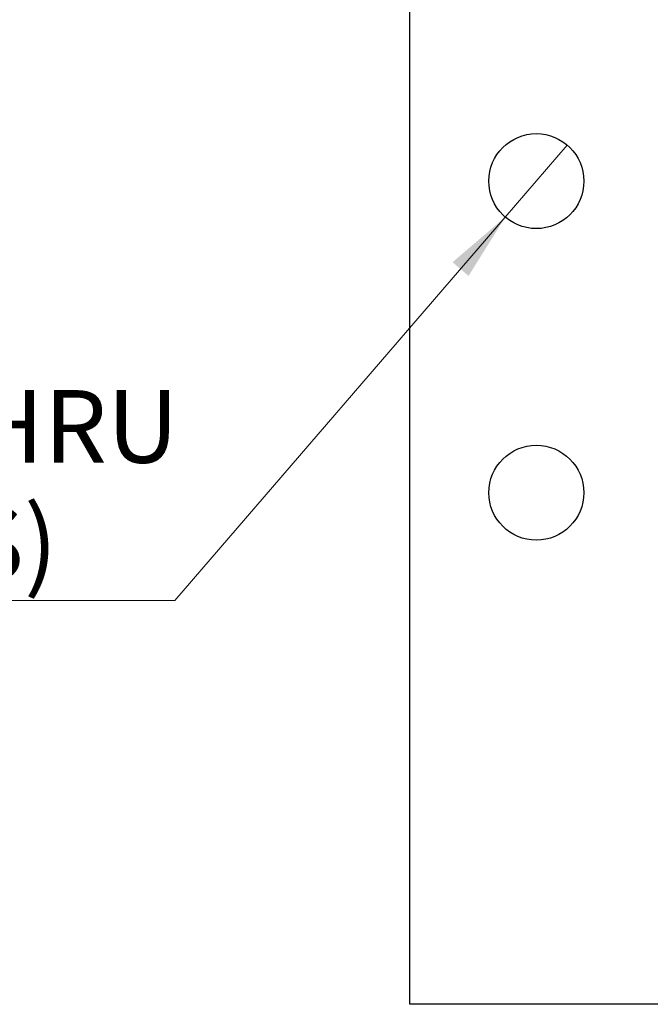
# Model space of a CAD drawing. Units: inches. Extents: x 0.1 to 14.1, y 0.1 to 9.1.
# Drawn here: x 5.1 to 6.1, y 4.6 to 6.2 of the extents above; entities that cross this region are included whole.
import ezdxf

# ---------------------------------------------------------------- set-up
doc = ezdxf.new("R2010")
doc.units = ezdxf.units.IN
doc.header["$LTSCALE"] = 0.833333
doc.header["$MEASUREMENT"] = 0
doc.styles.add('SLDTEXTSTYLE0', font='TXT', dxfattribs={"width": 0.75})
doc.dimstyles.new('SLDDIMSTYLE3', dxfattribs={"dimtxt": 0.114829, "dimasz": 0.108333, "dimexe": 0, "dimexo": 0.0625, "dimgap": 0.028707, "dimtad": 0, "dimtih": 1, "dimtoh": 1, "dimrnd": 1e-09, "dimdsep": 46, "dimtxsty": 'SLDTEXTSTYLE0', "dimblk1": 'NONE', "dimsah": 1, "dimcen": 0, "dimadec": 0, "dimazin": 2, "dimtfac": 1, "dimtmove": 0, "dimatfit": 3, "dimldrblk": 'NONE', "dimfxl": 0, "dimfrac": 2, "dimtolj": 1, "dimtzin": 12, "dimarcsym": 0})

# ---------------------------------------------------------------- blocks, each defined once
blk = doc.blocks.new('_D_5')
at = {"color": 7, "linetype": 'Continuous', "lineweight": 18}
for p, q in [((5.939, 5.9927), (5.8411, 5.8791)), ((5.8411, 5.8791), (5.3191, 5.2738)), ((5.3191, 5.2738), (4.3913, 5.2738))]:
    blk.add_line(p, q, dxfattribs=at)
blk.add_solid([(5.8411, 5.8791), (5.7577, 5.8079), (5.783, 5.7862)], dxfattribs=at)
at = {"color": 7, "linetype": 'Continuous', "lineweight": 18, "char_height": 0.11483, "attachment_point": 1, "style": 'SLDTEXTSTYLE0'}
for s, insert in [('%%c', (4.3913, 5.6041)), ('0.15', (4.5645, 5.6059)), ('THRU', (4.9045, 5.6059)), ('(6 PLCS)', (4.5282, 5.4218))]:
    blk.add_mtext(s, dxfattribs=dict(at, insert=insert))
blk = doc.blocks.new('_NONE')

msp = doc.modelspace()

# ---------------------------------------------------------------- linework, layer by layer
at = {"color": 7, "linetype": 'Continuous', "lineweight": 25}
for p, q in [((5.6901, 4.6359), (5.6901, 7.2359)), ((11.5901, 4.6359), (5.6901, 4.6359))]:
    msp.add_line(p, q, dxfattribs=at)
for centre in [(5.8901, 5.9359), (5.8901, 5.4438)]:
    msp.add_circle(centre, 0.075, dxfattribs=at)

# ---------------------------------------------------------------- dimensions: what is measured, and where the dimension line sits
at = {"color": 7, "linetype": 'Continuous', "lineweight": 18}
dim = msp.add_diameter_dim_2p(p1=(5.939, 5.9927), p2=(5.8411, 5.8791), text='<> THRU\\P(6 PLCS)', dimstyle='SLDDIMSTYLE3', dxfattribs=at)
dim.commit()
dim.dimension.update_dxf_attribs({"geometry": '_D_5', "text_midpoint": (4.8292, 5.457), "dimtype": 163})

doc.saveas('drawing.dxf')
